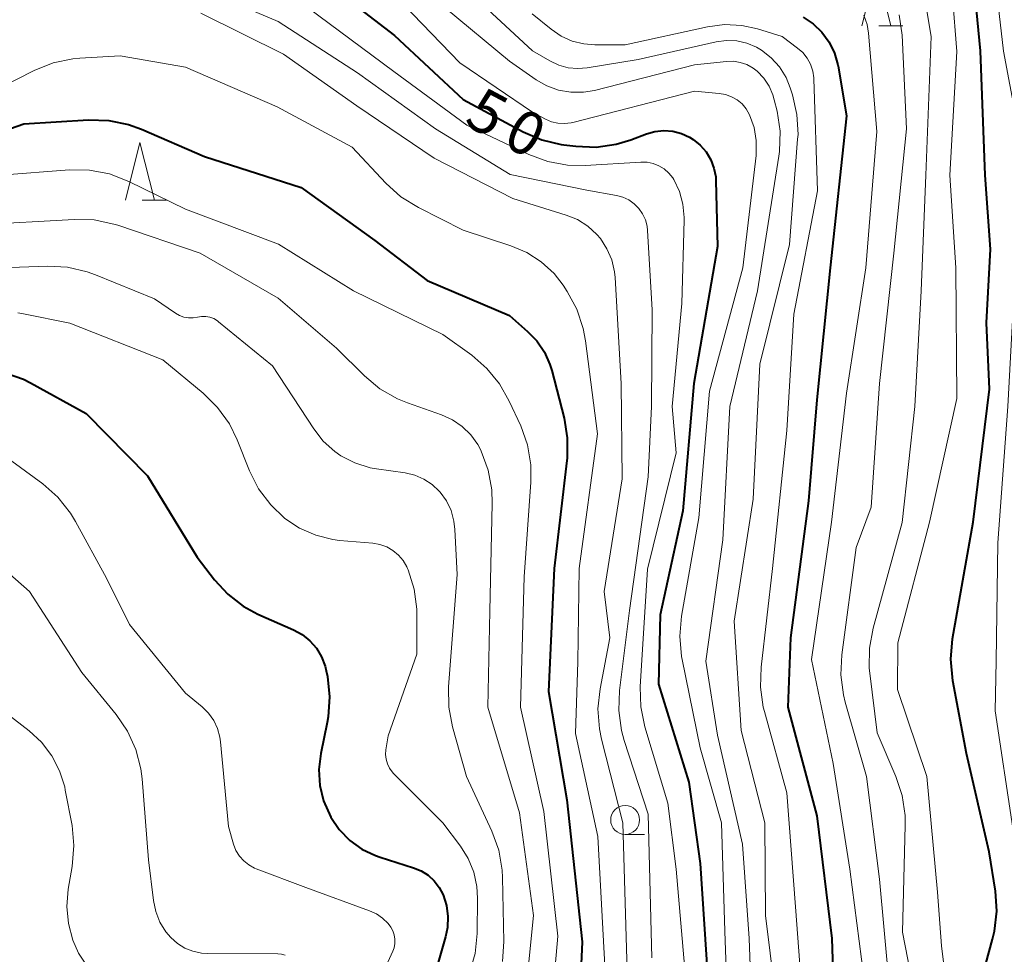
# Model space of a CAD drawing. Units: metres. Extents: x -76000 to -74000, y 30000 to 31503.
# Drawn here: x -74971 to -74886, y 30868 to 30948 of the extents above; entities that cross this region are included whole.
import ezdxf

# ---------------------------------------------------------------- set-up
doc = ezdxf.new("R2010")
doc.units = ezdxf.units.M
for name, color, linetype, lineweight in [('633100_広葉樹林', 7, 'Continuous', 13), ('633200_針葉樹林', 7, 'Continuous', 13), ('710100_等高線(計曲線)', 7, 'Continuous', 40), ('710200_等高線(主曲線)', 7, 'Continuous', 13)]:
    doc.layers.add(name, color=color, linetype=linetype, lineweight=lineweight)
doc.styles.add('Style-WORKING', font='MS Gothic.ttf')

msp = doc.modelspace()

# ---------------------------------------------------------------- linework, layer by layer
at = {"layer": '633100_広葉樹林', "linetype": 'Continuous', "lineweight": 13}
msp.add_line((-74918.99, 30878.01), (-74917.323, 30878.01), dxfattribs=at)
msp.add_circle((-74918.99, 30879.26), 1.25, dxfattribs=at)
at = {"layer": '633200_針葉樹林', "linetype": 'Continuous', "lineweight": 13}
for p, q in [((-74897.052, 30947.93), (-74894.968, 30947.93)), ((-74960.742, 30932.83), (-74958.658, 30932.83))]:
    msp.add_line(p, q, dxfattribs=at)
at = {"layer": '633200_針葉樹林', "linetype": 'Continuous', "lineweight": 13, "flags": 128}
for points in [[(-74898.51, 30947.93), (-74897.26, 30952.93), (-74896.01, 30947.93)], [(-74962.2, 30932.83), (-74960.95, 30937.83), (-74959.7, 30932.83)]]:
    msp.add_lwpolyline(points, dxfattribs=at)
at = {"layer": '710100_等高線(計曲線)', "linetype": 'Continuous', "lineweight": 40, "flags": 128}
for points, elevation in [([(-74945, 30951.75), (-74938.93, 30947.07), (-74933, 30941.55), (-74927.8, 30938.75), (-74926.2, 30938.06), (-74924.51, 30937.66), (-74924.28, 30937.63), (-74923.24, 30937.5), (-74921.5, 30937.44), (-74919.77, 30937.68), (-74918.5, 30938.07), (-74917.15, 30938.58), (-74916.41, 30938.78), (-74915.64, 30938.86), (-74914.87, 30938.8)], 50), ([(-74888.88, 30905), (-74887.49, 30916.51), (-74887.75, 30922.25), (-74887.4, 30928.6), (-74887.86, 30935), (-74888.25, 30945.75), (-74888.78, 30951.14)], 30), ([(-74903.6, 30948.68), (-74902.73, 30948.09), (-74901.97, 30947.36), (-74901.35, 30946.5), (-74900.89, 30945.55), (-74900.6, 30944.54), (-74900.58, 30944.42), (-74899.85, 30940.15), (-74901.26, 30927), (-74902.41, 30915.59), (-74903.14, 30906.86), (-74904.68, 30895), (-74904.93, 30889), (-74902.4, 30879.6), (-74901.12, 30869), (-74900.81, 30859.19)], 40), ([(-74982.62, 30935.38), (-74971, 30939.44), (-74965.39, 30939.79), (-74963.65, 30939.74), (-74961.94, 30939.4), (-74960.8, 30938.98), (-74955.37, 30936.63), (-74947, 30933.95), (-74940.64, 30929.36), (-74936.1, 30925.9)], 60), ([(-74914.87, 30938.8), (-74914.12, 30938.61), (-74913.42, 30938.29), (-74913.1, 30938.09), (-74912.49, 30937.6), (-74911.98, 30937.01), (-74911.58, 30936.34), (-74911.31, 30935.61), (-74911.16, 30934.85), (-74911.14, 30934.51), (-74911, 30928.83), (-74913.05, 30917), (-74914.01, 30905.99), (-74915.96, 30897), (-74916.11, 30891), (-74913.47, 30882.53), (-74912.51, 30875.49), (-74911.8, 30865)], 50), ([(-74936.1, 30925.9), (-74929, 30922.86), (-74927.43, 30921.5), (-74926.62, 30920.67), (-74925.97, 30919.7), (-74925.49, 30918.64), (-74925.34, 30918.13), (-74924.27, 30914.01), (-74923.99, 30912.29), (-74924, 30910.54), (-74924.02, 30910.34), (-74925.12, 30901), (-74925.63, 30890.37), (-74924.03, 30881), (-74922.71, 30868.71), (-74922.91, 30864.26)], 60), ([(-74972.43, 30917.86), (-74971.02, 30917.37), (-74970.4, 30917.06), (-74965.6, 30914.4), (-74960.28, 30909), (-74956.01, 30901.99), (-74954.51, 30900.02)], 70), ([(-74888.28, 30865), (-74887.21, 30868.94), (-74887.04, 30869.64), (-74886.86, 30871.37), (-74886.97, 30873.11), (-74887.5, 30876.5), (-74889.46, 30885), (-74890.66, 30891.29), (-74890.83, 30893.17), (-74890.68, 30894.91), (-74888.88, 30905)], 30), ([(-74954.51, 30900.02), (-74953.36, 30898.78), (-74952.02, 30897.74), (-74950.74, 30897.05), (-74947.67, 30895.7), (-74946.92, 30895.28), (-74946.25, 30894.74), (-74945.69, 30894.1), (-74945.25, 30893.36), (-74944.94, 30892.56), (-74944.84, 30892.16), (-74944.74, 30891.65), (-74944.55, 30889.91), (-74944.66, 30888.17), (-74944.75, 30887.67), (-74945.31, 30885), (-74945.47, 30883.63), (-74945.39, 30882.24), (-74945.07, 30880.9), (-74944.45, 30879.5), (-74943.72, 30878.43), (-74942.81, 30877.49), (-74941.75, 30876.73), (-74940.57, 30876.17), (-74940.17, 30876.03), (-74937.28, 30875.12), (-74936.62, 30874.85), (-74936.02, 30874.47), (-74935.49, 30873.98), (-74935.06, 30873.42), (-74934.72, 30872.77), (-74934.43, 30871.86), (-74934.31, 30870.91), (-74934.35, 30869.95), (-74934.52, 30869.16), (-74936, 30864)], 70)]:
    msp.add_lwpolyline(points, dxfattribs=dict(at, elevation=elevation))
at = {"layer": '710200_等高線(主曲線)', "linetype": 'Continuous', "lineweight": 13, "flags": 128}
for points, elevation in [([(-74884.1, 30875.33), (-74884.51, 30876.49), (-74885.45, 30878.55), (-74887, 30888.69), (-74886.89, 30893), (-74886.77, 30903.23), (-74885.9, 30915), (-74885.26, 30926.74), (-74884.62, 30937), (-74886.28, 30945.72), (-74887.08, 30952.77)], 28), ([(-74956.52, 30951.48), (-74949, 30948.29), (-74942.14, 30943.86), (-74935.39, 30939), (-74928.94, 30935.06), (-74922.3, 30933.7), (-74919.75, 30933.25), (-74919.2, 30933.1), (-74918.68, 30932.86), (-74918.21, 30932.53), (-74917.81, 30932.13), (-74917.48, 30931.66), (-74917.24, 30931.14), (-74917.09, 30930.59), (-74917.05, 30930.21), (-74916.64, 30923.36), (-74916.72, 30915), (-74917, 30908.92), (-74918.62, 30897.38), (-74919.48, 30890.45), (-74919.54, 30888.71), (-74919.3, 30886.98), (-74919.07, 30886.14), (-74917, 30879.76), (-74916.67, 30867.33)], 54), ([(-74932.83, 30951.17), (-74927, 30945.76), (-74925.5, 30944.88), (-74924.73, 30944.52), (-74923.92, 30944.3), (-74923.08, 30944.22), (-74922.28, 30944.28), (-74917.87, 30945), (-74911.11, 30946.52), (-74910.23, 30946.64), (-74909.34, 30946.61), (-74908.47, 30946.42), (-74907.64, 30946.08), (-74907.19, 30945.81), (-74906.35, 30945.16), (-74905.64, 30944.36), (-74905.07, 30943.46), (-74904.71, 30942.56), (-74904.52, 30941.96), (-74904.13, 30940.26), (-74904.04, 30938.52), (-74904.07, 30938.12), (-74904.78, 30929), (-74907.33, 30918.67), (-74907.93, 30907), (-74909.56, 30896.44), (-74908.95, 30887), (-74906.92, 30879), (-74906.84, 30871)], 44), ([(-74939, 30950.66), (-74933.28, 30944.72), (-74927, 30940.45), (-74925.88, 30939.85), (-74925.35, 30939.62), (-74924.8, 30939.49), (-74924.23, 30939.46), (-74923.67, 30939.53), (-74923.52, 30939.56), (-74913, 30942.26), (-74910.85, 30942.07), (-74910.3, 30941.98), (-74909.78, 30941.79), (-74909.3, 30941.51)], 48), ([(-74893.11, 30950.44), (-74892.53, 30947), (-74892.98, 30935.02), (-74893.4, 30925), (-74893.94, 30915), (-74895.02, 30904.98), (-74897.55, 30895.84), (-74897.87, 30894.12), (-74897.88, 30892.38), (-74897.84, 30891.94), (-74897.2, 30886.8), (-74895.58, 30883.02), (-74895.03, 30881.37), (-74894.77, 30879.64), (-74894.76, 30878.8), (-74895, 30869.56), (-74893.32, 30861)], 34), ([(-74892.67, 30905), (-74890.3, 30915.7), (-74890.39, 30927), (-74890.92, 30935), (-74890.31, 30945.69), (-74890.67, 30950.45)], 32), ([(-74946.48, 30949.52), (-74939, 30943.96), (-74932.68, 30939.32), (-74927.32, 30936.78), (-74925.68, 30936.18), (-74923.97, 30935.87), (-74922.44, 30935.85), (-74917.63, 30936.14), (-74917.09, 30936.13), (-74916.57, 30936.02), (-74916.07, 30935.82), (-74915.61, 30935.54), (-74915.21, 30935.19), (-74914.87, 30934.77), (-74914.79, 30934.63), (-74914.3, 30933.6), (-74913.99, 30932.5), (-74913.88, 30931.36), (-74913.89, 30931.11), (-74914.1, 30923.9), (-74914.93, 30915), (-74914.58, 30911), (-74917.06, 30900.94), (-74917.68, 30890.77), (-74917.63, 30889.03), (-74917.28, 30887.3), (-74915.3, 30880.7), (-74914.57, 30875), (-74913.7, 30865)], 52), ([(-74934.54, 30949.46), (-74929, 30944.86), (-74926.68, 30943.25), (-74925.75, 30942.72), (-74924.74, 30942.35), (-74923.68, 30942.17), (-74922.6, 30942.17), (-74921.63, 30942.34), (-74913, 30944.54), (-74910.23, 30944.84), (-74909.62, 30944.85), (-74909.03, 30944.76), (-74908.46, 30944.56), (-74907.93, 30944.27), (-74907.58, 30944), (-74907, 30943.4), (-74906.54, 30942.71), (-74906.21, 30941.95), (-74906.09, 30941.52)], 46), ([(-74955.69, 30949), (-74948.53, 30945.47), (-74942.19, 30941), (-74935.51, 30936.49), (-74928.69, 30933), (-74924.1, 30931.56), (-74923.12, 30931.16), (-74922.22, 30930.59), (-74921.44, 30929.88), (-74921.13, 30929.52), (-74920.56, 30928.64), (-74920.15, 30927.68), (-74919.91, 30926.65), (-74919.86, 30926.15), (-74919.32, 30917), (-74919.24, 30908.76), (-74920.81, 30899), (-74920.31, 30895), (-74921.16, 30890.6), (-74921.34, 30888.87), (-74921.22, 30887.13), (-74921.04, 30886.25), (-74919.2, 30879)], 56), ([(-74927.04, 30948.96), (-74925.38, 30947.62), (-74924.52, 30947.03), (-74923.57, 30946.6), (-74922.55, 30946.35)], 42), ([(-74896.31, 30840.97), (-74896.26, 30841.51), (-74896.28, 30843.26), (-74896.61, 30844.97), (-74898.47, 30851.53), (-74898.53, 30857), (-74898.34, 30865.66), (-74899.57, 30875), (-74901, 30884.13), (-74902.86, 30893.14), (-74901.13, 30905), (-74899.85, 30916.15), (-74898.18, 30927), (-74897.22, 30938.78), (-74897.94, 30947.27), (-74898.06, 30948.04), (-74898.34, 30948.84)], 38), ([(-74895.74, 30928.26), (-74894.67, 30939), (-74895.04, 30947.11), (-74895.28, 30948.86)], 36), ([(-74922.55, 30946.35), (-74921.6, 30946.27), (-74919, 30946.28), (-74911.87, 30947.84), (-74910.4, 30948.03), (-74908.91, 30947.96), (-74907.55, 30947.66), (-74905.41, 30947), (-74904.07, 30946), (-74903.62, 30945.6), (-74903.24, 30945.12), (-74902.96, 30944.59), (-74902.77, 30944.01), (-74902.68, 30943.41), (-74902.68, 30943.33), (-74902.35, 30933.65), (-74904.39, 30923), (-74905, 30912.92), (-74906.24, 30901), (-74907.24, 30892.47), (-74907.29, 30890.73), (-74907.04, 30889.01), (-74906.95, 30888.64), (-74905, 30881.59), (-74904.25, 30871.75), (-74903.44, 30861)], 42), ([(-74979, 30939.53), (-74970.08, 30944.06), (-74968.46, 30944.71), (-74966.75, 30945.07), (-74966.14, 30945.12), (-74962.67, 30945.33), (-74957, 30944.35), (-74949.09, 30940.91), (-74942.58, 30937.42), (-74939.67, 30934.3), (-74938.38, 30933.14), (-74936.87, 30932.2), (-74933, 30930.24), (-74928.86, 30928.9), (-74927.49, 30928.32), (-74926.24, 30927.51), (-74925.14, 30926.5), (-74924.36, 30925.49), (-74924, 30924.94), (-74923.17, 30923.41), (-74922.61, 30921.76), (-74922.41, 30920.69), (-74921.37, 30912.63), (-74922.96, 30901), (-74923.08, 30892.92), (-74923.28, 30886.72), (-74921.36, 30877.82), (-74920.66, 30865.07)], 58), ([(-74909.3, 30941.51), (-74908.88, 30941.16), (-74908.52, 30940.74), (-74908.23, 30940.23), (-74907.84, 30939.14), (-74907.65, 30937.99), (-74907.66, 30936.84), (-74907.67, 30936.7), (-74908.81, 30927), (-74911.68, 30916.32), (-74912.61, 30905.39), (-74914.11, 30896.87), (-74914.26, 30895.14), (-74914.11, 30893.4), (-74914.06, 30893.14), (-74912.5, 30885.5), (-74910.67, 30879), (-74910.36, 30869.64), (-74909.98, 30859)], 48), ([(-74906.09, 30941.52), (-74905.85, 30940.53), (-74905.59, 30938.8), (-74905.64, 30937.06), (-74905.7, 30936.66), (-74907.54, 30925), (-74909.93, 30915), (-74910.53, 30903.47), (-74912.02, 30893), (-74911, 30886.59), (-74908.84, 30877.16), (-74908.26, 30869), (-74907.86, 30858.14)], 46), ([(-74973, 30935.02), (-74967.05, 30935.46), (-74965.31, 30935.44), (-74963.59, 30935.11), (-74961.9, 30934.46), (-74957, 30932.06), (-74948.97, 30929.03)], 62), ([(-74975, 30930.7), (-74966.64, 30931.18), (-74964.9, 30931.13), (-74963.19, 30930.78)], 64), ([(-74963.19, 30930.78), (-74962.87, 30930.68), (-74955.73, 30928.27), (-74949, 30924.37), (-74943.94, 30920.06), (-74941.53, 30917.66), (-74940.19, 30916.54), (-74938.68, 30915.68), (-74937.8, 30915.32), (-74934.87, 30914.28), (-74933.93, 30913.86), (-74933.07, 30913.27), (-74932.34, 30912.55), (-74931.74, 30911.71), (-74931.48, 30911.23), (-74931.44, 30911.14), (-74930.84, 30909.51), (-74930.52, 30907.79), (-74930.48, 30906.63), (-74930.7, 30897.3), (-74930.86, 30889), (-74928.13, 30879.87), (-74926.91, 30871), (-74927.53, 30864.96)], 64), ([(-74948.97, 30929.03), (-74942.47, 30925), (-74934.76, 30921.24), (-74932.26, 30919.44), (-74930.94, 30918.3), (-74929.84, 30916.95), (-74929.01, 30915.48), (-74928.02, 30913.32), (-74927.44, 30911.68), (-74927.15, 30909.96), (-74927.15, 30908.45), (-74927.73, 30900.27), (-74928.05, 30889), (-74926.01, 30879.99), (-74924.8, 30869.2), (-74925.2, 30864.62)], 62), ([(-74896.16, 30865), (-74897, 30874.15), (-74898.12, 30883), (-74899.96, 30889.44), (-74900.12, 30890.07), (-74900.34, 30891.8), (-74900.26, 30893.54), (-74899, 30902.81), (-74897.71, 30906.29), (-74896.98, 30917), (-74895.74, 30928.26)], 36), ([(-74977, 30926.86), (-74968.94, 30927.14), (-74967.2, 30927.05), (-74965.5, 30926.65), (-74964.8, 30926.4), (-74959.7, 30924.3), (-74957.87, 30923.06), (-74957.52, 30922.86), (-74957.14, 30922.73), (-74956.74, 30922.66), (-74956.33, 30922.67), (-74955.98, 30922.73), (-74955.62, 30922.79)], 66), ([(-74971.51, 30923.11), (-74971.02, 30923.02), (-74967, 30922.21), (-74958.97, 30919.03), (-74955.47, 30916.15), (-74954.23, 30914.93), (-74953.21, 30913.51), (-74952.53, 30912.13), (-74951.47, 30909.45), (-74950.68, 30907.89), (-74949.64, 30906.49), (-74948.44, 30905.35), (-74948.42, 30905.33), (-74947.15, 30904.48), (-74945.75, 30903.87), (-74944.27, 30903.5), (-74943.68, 30903.43), (-74940.82, 30903.19), (-74940.2, 30903.08), (-74939.61, 30902.87)], 68), ([(-74955.62, 30922.79), (-74955.26, 30922.79), (-74954.9, 30922.73), (-74954.56, 30922.6), (-74954.25, 30922.42), (-74954.14, 30922.33), (-74949.48, 30918.52), (-74945.92, 30913.06), (-74945.09, 30912), (-74944.09, 30911.1), (-74943.58, 30910.75), (-74942.36, 30910.12), (-74941.05, 30909.71), (-74940.49, 30909.61), (-74938.01, 30909.26), (-74937.18, 30909.07), (-74936.4, 30908.73), (-74935.69, 30908.27), (-74935.07, 30907.69), (-74934.99, 30907.6), (-74934.45, 30906.84), (-74934.04, 30906), (-74933.79, 30905.1), (-74933.71, 30904.37), (-74933.52, 30900.48), (-74934.26, 30890.76), (-74934.24, 30889.02), (-74933.91, 30887.3), (-74932.7, 30883), (-74930.51, 30878.28), (-74929.92, 30876.64), (-74929.62, 30874.92), (-74929.59, 30874.27), (-74929.48, 30868.75), (-74929.6, 30867.01)], 66), ([(-74972.76, 30910.83), (-74969.35, 30908.31), (-74968.05, 30907.16), (-74966.96, 30905.79), (-74966.52, 30905.07), (-74963.84, 30900.16), (-74961.84, 30896.16), (-74957, 30890.21), (-74955.57, 30889.03), (-74955.02, 30888.49), (-74954.57, 30887.86), (-74954.24, 30887.16), (-74954.03, 30886.42), (-74953.98, 30886.01), (-74953.3, 30878.7), (-74952.85, 30877.15), (-74952.64, 30876.63), (-74952.35, 30876.14), (-74951.97, 30875.72), (-74951.53, 30875.37), (-74951.03, 30875.1), (-74950.89, 30875.04), (-74946.59, 30873.41), (-74941.09, 30871.41), (-74940.49, 30871.14), (-74939.96, 30870.76), (-74939.49, 30870.3), (-74939.26, 30870), (-74939.08, 30869.67)], 72), ([(-74890.49, 30859), (-74891.64, 30868.36), (-74891.98, 30873), (-74892.89, 30883), (-74895.45, 30890.55), (-74895.42, 30894.58), (-74892.67, 30905)], 32), ([(-74976.09, 30903.91), (-74970.5, 30899), (-74965.98, 30892.02), (-74962.99, 30888.38), (-74962.01, 30886.94), (-74961.29, 30885.35), (-74960.86, 30883.67), (-74960.75, 30882.82), (-74960.2, 30875.8), (-74959.78, 30872.29), (-74959.58, 30871.33), (-74959.22, 30870.41)], 74), ([(-74939.61, 30902.87), (-74939.07, 30902.55), (-74938.59, 30902.15), (-74938.19, 30901.68), (-74937.88, 30901.13), (-74937.82, 30901), (-74937.76, 30900.87), (-74937.23, 30899.21), (-74937, 30897.49), (-74936.99, 30896.97), (-74937, 30893.6), (-74939.47, 30886.53), (-74939.67, 30885.33), (-74939.7, 30884.92), (-74939.66, 30884.51), (-74939.55, 30884.11), (-74939.37, 30883.74), (-74939.13, 30883.41), (-74939.01, 30883.27), (-74934.74, 30879), (-74933.23, 30877), (-74932.55, 30875.93), (-74932.07, 30874.75), (-74931.8, 30873.51), (-74931.75, 30872.49), (-74931.79, 30869.45), (-74931.97, 30867.72), (-74932.45, 30866.04)], 68), ([(-74973.09, 30888.91), (-74970.54, 30886.96), (-74969.46, 30885.97), (-74968.57, 30884.81), (-74967.89, 30883.51), (-74967.45, 30882.11)], 76), ([(-74967.45, 30882.11), (-74967.4, 30881.84), (-74966.82, 30878.77), (-74966.65, 30877.04), (-74966.8, 30875.23), (-74967.14, 30873.27), (-74967.27, 30871.78), (-74967.13, 30870.29), (-74966.74, 30868.85), (-74966.25, 30867.75), (-74966.2, 30867.66), (-74965.24, 30866.2)], 76), ([(-74919.2, 30879), (-74918.79, 30865.21)], 56), ([(-74959.22, 30870.41), (-74958.7, 30869.58), (-74958.28, 30869.09), (-74957.71, 30868.58), (-74957.06, 30868.18), (-74956.36, 30867.9), (-74955.61, 30867.75), (-74955.14, 30867.72), (-74949.03, 30867.69), (-74948.7, 30867.66), (-74948.39, 30867.57)], 74), ([(-74906.84, 30871), (-74905.62, 30861), (-74906.62, 30853.94), (-74906.72, 30852.19), (-74906.5, 30850.46), (-74906, 30848.8), (-74905.75, 30848.24), (-74905.35, 30847.39), (-74904.74, 30845.76), (-74904.42, 30844.04), (-74904.4, 30842.36), (-74905, 30834.21), (-74906.37, 30823), (-74905.71, 30812.29), (-74906.3, 30801), (-74907.75, 30790.25), (-74907.22, 30779), (-74907, 30770.39)], 44), ([(-74939.08, 30869.67), (-74938.96, 30869.32), (-74938.9, 30868.95), (-74938.9, 30868.58), (-74938.97, 30868.21), (-74939.08, 30867.9), (-74943.26, 30858.74)], 72)]:
    msp.add_lwpolyline(points, dxfattribs=dict(at, elevation=elevation))

# ---------------------------------------------------------------- texts
at = {"layer": '710100_等高線(計曲線)', "linetype": 'Continuous', "lineweight": 40, "style": 'Style-WORKING'}
for s, p in [('5', (-74933.04, 30939.44, -9.999)), ('0', (-74929.729, 30937.679, -9.999))]:
    msp.add_text(s, height=3.75, rotation=332, dxfattribs=at).set_placement(p)

doc.saveas('drawing.dxf')
